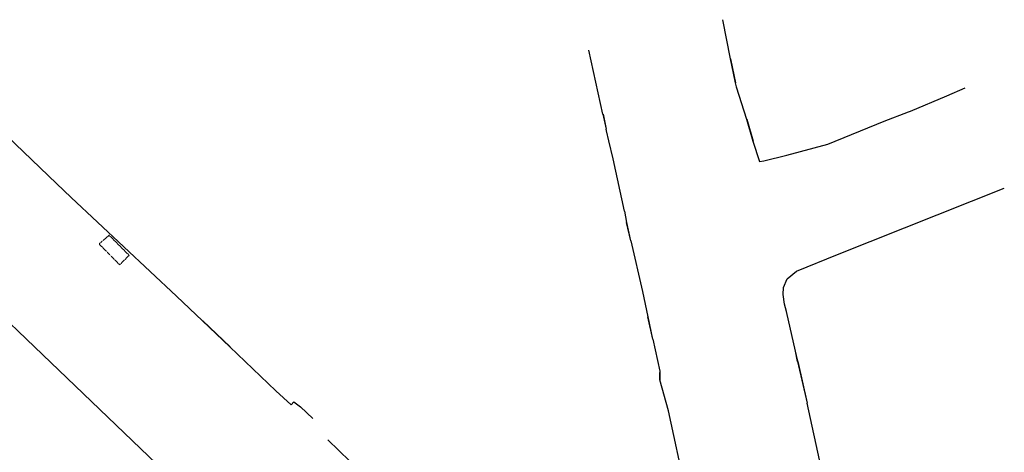
# Model space of a CAD drawing. Units: centimetres. Extents: x 58915 to 118006, y 135282 to 187460.
# Drawn here: x 82097 to 96446, y 178293 to 184601 of the extents above; entities that cross this region are included whole.
import ezdxf

# ---------------------------------------------------------------- set-up
doc = ezdxf.new("R2010")
doc.units = ezdxf.units.CM
doc.header["$LTSCALE"] = 10
doc.linetypes.add('DASHED', pattern=[0.75, 0.5, -0.25])
doc.layers.add('EXIST PORTAO', color=1, linetype='Continuous', lineweight=9)
for name, color, linetype in [('GRAMA 2', 91, 'Continuous'), ('L_EDIF COBERTURA', 30, 'DASHED'), ('L_GRADE', 2, 'GRADE'), ('L_MURO', 8, 'Continuous'), ('L_PORTAO', 1, 'Continuous')]:
    doc.layers.add(name, color=color, linetype=linetype)
doc.linetypes.add('GRADE', pattern='A,2,-0.2,["/\\",Standard,S=0.5,R=0,X=-0.1,Y=-0.25],-0.85', length=3.05)

msp = doc.modelspace()

# ---------------------------------------------------------------- hatches: boundary and pattern name
at = {"layer": 'GRAMA 2'}
h = msp.add_hatch(color=256, dxfattribs=at)
edge = h.paths.add_edge_path()
edge.add_line((77010.972, 166745.71), (77654.663, 166930.39))
edge.add_arc((78064.109, 165561.184), 1429.115, 92.7862913, 106.6487175, ccw=False)
edge.add_arc((78084.894, 165851.279), 1140.906, 77.2775428, 94.5373567, ccw=False)
edge.add_line((78336.154, 166964.174), (78851.013, 167512.465))
edge.add_arc((78778.118, 167580.916), 99.996, 316.8011525, 383.396377)
edge.add_arc((78778.11, 167580.913), 100.005, 23.396377, 90.2954371)
edge.add_line((78777.595, 167680.916), (76531.213, 167675.171))
edge.add_arc((78009.308, 156077.908), 11691.077, 97.2633074, 107.0690904)
edge.add_arc((73372.38, 170621.257), 3576.467, 254.0616372, 289.6948647, ccw=False)
edge.add_arc((71902.842, 164072.715), 3147.534, 81.0912847, 110.610904)
edge.add_arc((85542.728, 266217.814), 100289.32, 261.54379799, 263.67759943)
edge.add_arc((51682301.209, -5734736.676), 51944107.854, 173.4763159678, 173.4766469545, ccw=False)
edge.add_line((74532.668, 166836.584), (76228.256, 166674.755))
edge.add_arc((76364.912, 169519.866), 2848.391, 267.2500928, 283.1096635)

# ---------------------------------------------------------------- linework, layer by layer
at = {"layer": 'EXIST PORTAO', "lineweight": -2}
for points in [[(92454.073, 184028.446), (92527.616, 183681.827)], [(95610.174, 183492.995), (95877.608, 183609.616)], [(94695.942, 183121.982), (95051.385, 183259.51)], [(90598.76, 183223.659), (90643.891, 183002.727)], [(92692.15, 183152.424), (92784.005, 182829.846)], [(90745.147, 182573.591), (90683.087, 182836.831)], [(92943.513, 182545.527), (93276.711, 182627.111)], [(82633.662, 182213.743), (82849.507, 182009.156)], [(91003.601, 181378.25), (90943.637, 181642.748)], [(91323.899, 179944.633), (91253.777, 180270.85)], [(84764.579, 180211.679), (85161.877, 179832.992)], [(93435.412, 179619.679), (93573.135, 179011.457)], [(91551.794, 178895.986), (91427.338, 179349.958)], [(86369.861, 178785.867), (86190.325, 178958.596)]]:
    msp.add_lwpolyline(points, dxfattribs=at)
at = {"layer": 'L_EDIF COBERTURA', "lineweight": -2}
msp.add_lwpolyline([(83691.295, 181164.846), (83401.086, 181458.291), (83254.914, 181330.162), (83553.358, 181028.43), (83691.295, 181164.846)], dxfattribs=at)
at = {"layer": 'L_GRADE', "lineweight": -2, "ltscale": 0.5}
for points in [[(92337.898, 184601.131), (92452.341, 184028.442)], [(90597.028, 183223.655), (90389.718, 184157.679)], [(92525.884, 183681.823), (92539.524, 183620.06), (92690.418, 183152.42)], [(95049.653, 183259.506), (95079.751, 183265.777), (95608.442, 183492.991)], [(93274.979, 182627.107), (93875.843, 182784.422), (94694.21, 183121.978)], [(90681.355, 182836.827), (90650.554, 182982.81), (90642.159, 183002.723)], [(92782.273, 182829.842), (92879.298, 182531.198), (92941.781, 182545.523)], [(90912.909, 181807.38), (90743.415, 182573.587)], [(93434.798, 179623.342), (93402.219, 179765.856), (93272.669, 180344.079), (93243.814, 180452.743), (93225.172, 180594.56), (93227.434, 180694.429), (93283.562, 180821.066), (93417.117, 180936.04), (94012.918, 181178.986)], [(84384.393, 180570.707), (84762.847, 180211.675)], [(91171.549, 180638.563), (91252.045, 180270.846)], [(91322.167, 179944.629), (91424.461, 179476.856), (91426.319, 179456.171), (91425.606, 179349.954)], [(85160.144, 179832.988), (85830.413, 179192.204)], [(93433.68, 179619.675), (93402.219, 179765.856)], [(91425.606, 179349.954), (91426.319, 179456.171)], [(85830.413, 179192.204), (86053.297, 178986.559)], [(93778.846, 178073.706), (93571.403, 179011.453)], [(91799.906, 177750.254), (91550.062, 178895.982)], [(86586.165, 178476.278), (86909.348, 178163.92), (86938.231, 178142.893)]]:
    msp.add_lwpolyline(points, dxfattribs=at)
at = {"layer": 'L_MURO', "lineweight": -2}
for points in [[(82631.93, 182213.739), (81669.038, 183135.932)], [(94012.918, 181178.986), (96445.969, 182146.723)], [(84384.393, 180570.707), (82847.775, 182009.152)], [(90912.909, 181807.38), (90941.905, 181642.744)], [(91001.869, 181378.246), (91171.549, 180638.563)], [(84450.504, 177781.614), (82076.275, 180058.31), (81829.834, 180295.45)], [(86053.297, 178986.559), (86091.792, 179027.993), (86188.593, 178958.593)]]:
    msp.add_lwpolyline(points, dxfattribs=at)
at = {"layer": 'L_PORTAO', "lineweight": -2}
for points in [[(92452.341, 184028.442), (92525.884, 183681.823)], [(95608.442, 183492.991), (95875.876, 183609.612)], [(94694.21, 183121.978), (95049.653, 183259.506)], [(90597.028, 183223.655), (90642.159, 183002.723)], [(92690.418, 183152.42), (92782.273, 182829.842)], [(90743.415, 182573.587), (90681.355, 182836.827)], [(92941.781, 182545.523), (93274.979, 182627.107)], [(82631.93, 182213.739), (82847.775, 182009.152)], [(91001.869, 181378.246), (90941.905, 181642.744)], [(91322.167, 179944.629), (91252.045, 180270.846)], [(84762.847, 180211.675), (85160.144, 179832.988)], [(93433.68, 179619.675), (93571.403, 179011.453)], [(91550.062, 178895.982), (91425.606, 179349.954)], [(86368.129, 178785.863), (86188.593, 178958.593)]]:
    msp.add_lwpolyline(points, dxfattribs=at)

doc.saveas('drawing.dxf')
